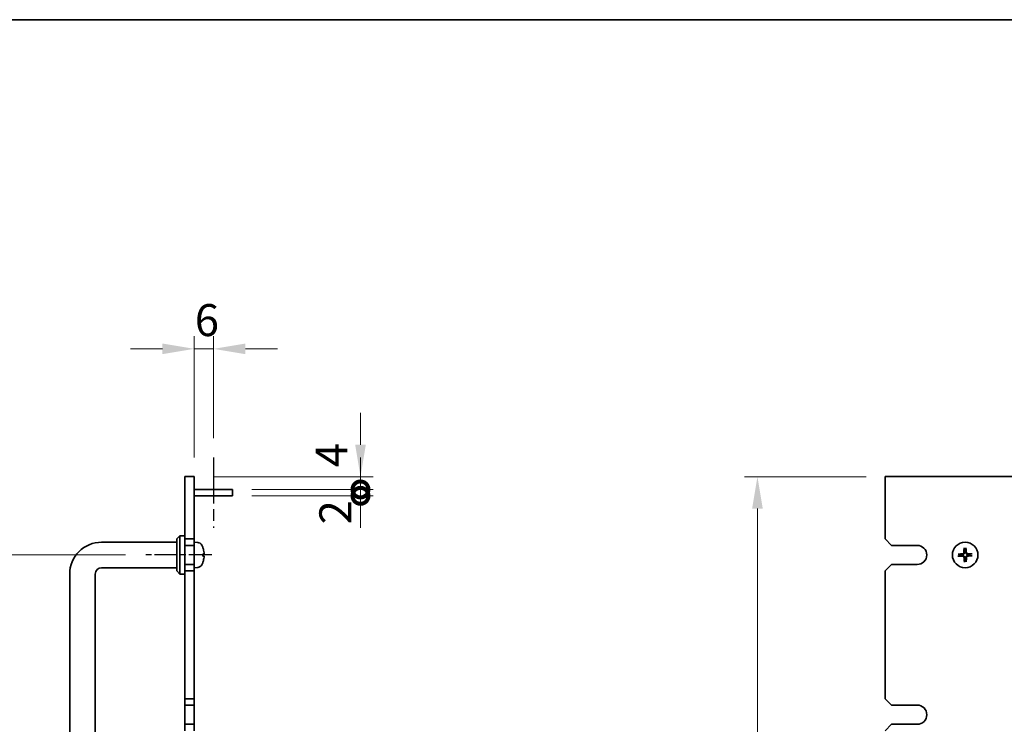
# Model space of a CAD drawing. Units: millimetres. Extents: x 87 to 12073, y 48 to 1874.
# Drawn here: x 5724 to 6032, y 951 to 1172 of the extents above; entities that cross this region are included whole.
import ezdxf

# ---------------------------------------------------------------- set-up
doc = ezdxf.new("R2010")
doc.units = ezdxf.units.MM
doc.header["$LTSCALE"] = 6
doc.linetypes.add('AM_ISO08W050', pattern=[18, 12, -1.5, 3, -1.5])
doc.layers.get('Defpoints').update_dxf_attribs({"lineweight": 25})
for name, color, linetype, lineweight in [('AM_7', 4, 'AM_ISO08W050', 25), ('Border (ISO)', 7, 'Continuous', 35), ('Dimension (ISO)', 7, 'Continuous', 18), ('Dimension (ISO) @ 1', 7, 'Continuous', 18), ('Visible (ISO)', 7, 'Continuous', 35)]:
    doc.layers.add(name, color=color, linetype=linetype, lineweight=lineweight)
doc.styles.add('Note Text (TK)', font='txt')
doc.dimstyles.new('Default - Method 1b (TK)', dxfattribs={"dimscale": 6, "dimtxt": 2.5, "dimasz": 2.5, "dimexe": 1, "dimexo": 1.5, "dimgap": 1, "dimtad": 1, "dimtoh": 1, "dimrnd": 1e-08, "dimdsep": 46, "dimtxsty": 'Note Text (TK)', "dimcen": 0.09, "dimdle": 5, "dimclrd": 100, "dimclre": 100, "dimclrt": 7, "dimadec": 1, "dimazin": 1, "dimtfac": 1, "dimtmove": 0, "dimatfit": 3, "dimfxl": 0, "dimtolj": 1, "dimlwd": -1, "dimlwe": -1, "dimarcsym": 0})

# ---------------------------------------------------------------- blocks, each defined once
blk = doc.blocks.new('図面枠 tk図枠')
at = {"layer": 'Border (ISO)'}
blk.add_line((14.5, 289), (405.5, 289), dxfattribs=at)
blk = doc.blocks.new('*D76')
at = {"layer": 'Defpoints', "color": 0, "transparency": 16777216}
for p in [(5784.61, 1068.99), (5784.61, 1034.99), (5778.61, 1028.99)]:
    blk.add_point(p, dxfattribs=at)
at = {"layer": 'Dimension (ISO)', "color": 100, "transparency": 16777216}
for p, q in [((5778.61, 1034.99), (5778.61, 1072.99)), ((5784.61, 1040.99), (5784.61, 1072.99)), ((5768.61, 1068.99), (5758.61, 1068.99)), ((5778.61, 1068.99), (5784.61, 1068.99)), ((5794.61, 1068.99), (5804.61, 1068.99))]:
    blk.add_line(p, q, dxfattribs=at)
for points in [[(5768.61, 1070.66), (5768.61, 1067.32), (5778.61, 1068.99)], [(5794.61, 1070.66), (5794.61, 1067.32), (5784.61, 1068.99)]]:
    blk.add_solid(points, dxfattribs=at)
at = {"layer": 'Dimension (ISO)', "color": 7, "transparency": 16777216, "insert": (5778.77, 1077.99), "char_height": 10, "attachment_point": 4, "style": 'Note Text (TK)'}
blk.add_mtext('\\A1;6', dxfattribs=at)
blk = doc.blocks.new('*D77')
at = {"layer": 'Defpoints', "color": 0, "transparency": 16777216}
for p in [(5763.11, 1004.49), (5699.61, 854.49), (5763.11, 854.49)]:
    blk.add_point(p, dxfattribs=at)
at = {"layer": 'Dimension (ISO)', "color": 100, "transparency": 16777216}
for p, q in [((5757.11, 1004.49), (5695.61, 1004.49)), ((5699.61, 994.49), (5699.61, 864.49)), ((5757.11, 854.49), (5695.61, 854.49))]:
    blk.add_line(p, q, dxfattribs=at)
for points in [[(5697.95, 994.49), (5701.28, 994.49), (5699.61, 1004.49)], [(5697.95, 864.49), (5701.28, 864.49), (5699.61, 854.49)]]:
    blk.add_solid(points, dxfattribs=at)
at = {"layer": 'Dimension (ISO)', "color": 7, "transparency": 16777216, "insert": (5690.61, 919.6), "char_height": 10, "attachment_point": 4, "rotation": 90, "style": 'Note Text (TK)'}
blk.add_mtext('\\A1;150', dxfattribs=at)
blk = doc.blocks.new('_DotSmall')
at = {"color": 0, "linetype": 'ByBlock', "const_width": 0.5}
blk.add_lwpolyline([(-0.0625, 0, 1), (0.0625, 0, 1)], format="xyb", close=True, dxfattribs=at)
blk = doc.blocks.new('*D79')
at = {"layer": 'Defpoints', "color": 0, "transparency": 16777216}
for p in [(5778.61, 1028.99), (5830.61, 1028.99), (5790.61, 1024.99)]:
    blk.add_point(p, dxfattribs=at)
at = {"layer": 'Dimension (ISO)', "color": 100, "transparency": 16777216}
for p, q in [((5830.61, 1038.99), (5830.61, 1048.99)), ((5784.61, 1028.99), (5834.61, 1028.99)), ((5830.61, 1024.99), (5830.61, 1028.99)), ((5796.61, 1024.99), (5834.61, 1024.99)), ((5830.61, 1024.99), (5830.61, 1014.99))]:
    blk.add_line(p, q, dxfattribs=at)
blk.add_solid([(5828.95, 1038.99), (5832.28, 1038.99), (5830.61, 1028.99)], dxfattribs=at)
at = {"layer": 'Dimension (ISO)', "color": 100, "transparency": 16777216, "xscale": 10, "yscale": 10, "zscale": 10, "rotation": 90}
blk.add_blockref('_DotSmall', (5830.61, 1024.99), dxfattribs=at)
at = {"layer": 'Dimension (ISO)', "color": 7, "transparency": 16777216, "insert": (5821.54, 1031.94), "char_height": 10, "attachment_point": 4, "rotation": 90, "style": 'Note Text (TK)'}
blk.add_mtext('\\A1;4', dxfattribs=at)
blk = doc.blocks.new('*D80')
at = {"layer": 'Defpoints', "color": 0, "transparency": 16777216}
for p in [(5790.61, 1024.99), (5790.61, 1022.99), (5830.61, 1024.99)]:
    blk.add_point(p, dxfattribs=at)
at = {"layer": 'Dimension (ISO)', "color": 100, "transparency": 16777216}
for p, q in [((5830.61, 1024.99), (5830.61, 1034.99)), ((5796.61, 1024.99), (5834.61, 1024.99)), ((5796.61, 1022.99), (5834.61, 1022.99)), ((5830.61, 1022.99), (5830.61, 1024.99)), ((5830.61, 1022.99), (5830.61, 1012.99))]:
    blk.add_line(p, q, dxfattribs=at)
at = {"layer": 'Dimension (ISO)', "color": 100, "transparency": 16777216, "xscale": 10, "yscale": 10, "zscale": 10}
for p, rotation in [((5830.61, 1024.99), 270), ((5830.61, 1022.99), 90)]:
    blk.add_blockref('_DotSmall', p, dxfattribs=dict(at, rotation=rotation))
at = {"layer": 'Dimension (ISO)', "color": 7, "transparency": 16777216, "insert": (5822.74, 1014.06), "char_height": 10, "attachment_point": 4, "rotation": 90, "style": 'Note Text (TK)'}
blk.add_mtext('\\A1;2', dxfattribs=at)
blk = doc.blocks.new('*D85')
at = {"layer": 'Defpoints', "color": 0, "transparency": 16777216}
for p in [(5994.83, 1028.99), (5954.83, 829.99), (5994.83, 829.99)]:
    blk.add_point(p, dxfattribs=at)
at = {"layer": 'Dimension (ISO)', "color": 100, "transparency": 16777216}
for p, q in [((5988.83, 1028.99), (5950.83, 1028.99)), ((5954.83, 1018.99), (5954.83, 839.99)), ((5988.83, 829.99), (5950.83, 829.99))]:
    blk.add_line(p, q, dxfattribs=at)
for points in [[(5953.16, 1018.99), (5956.49, 1018.99), (5954.83, 1028.99)], [(5953.16, 839.99), (5956.49, 839.99), (5954.83, 829.99)]]:
    blk.add_solid(points, dxfattribs=at)
at = {"layer": 'Dimension (ISO)', "color": 7, "transparency": 16777216, "insert": (5945.83, 919.75), "char_height": 10, "attachment_point": 4, "rotation": 90, "style": 'Note Text (TK)'}
blk.add_mtext('\\A1;199', dxfattribs=at)

msp = doc.modelspace()

# ---------------------------------------------------------------- linework, layer by layer
at = {"layer": 'AM_7', "ltscale": 0.2}
msp.add_line((5784.6121, 1034.9912), (5784.6121, 1012.9912), dxfattribs=at)
at = {"layer": 'AM_7', "ltscale": 0.1}
msp.add_line((5784.1121, 1004.4912), (5763.1121, 1004.4912), dxfattribs=at)
at = {"layer": 'Visible (ISO)'}
for p, q in [((5775.6121, 1009.4912), (5775.6121, 1028.9912)), ((5775.6121, 1028.9912), (5778.6121, 1028.9912)), ((5778.6121, 1028.9912), (5778.6121, 1009.4912)), ((5994.8282, 1028.9912), (5994.8282, 1009.4912)), ((6474.8282, 1028.9912), (5994.8282, 1028.9912)), ((5778.6121, 1024.9912), (5790.6121, 1024.9912)), ((5778.6121, 1022.9912), (5790.6121, 1022.9912)), ((5790.6121, 1024.9912), (5790.6121, 1022.9912)), ((5773.1121, 1008.4912), (5749.6121, 1008.4912)), ((5773.1121, 1009.4912), (5774.1121, 1010.4912)), ((5773.1121, 999.4912), (5773.1121, 1009.4912)), ((5774.1121, 1010.4912), (5774.1121, 998.4912)), ((5775.6121, 1010.4912), (5774.1121, 1010.4912)), ((5775.6121, 1009.4912), (5775.6121, 1007.4912)), ((5778.6121, 1009.4912), (5775.6121, 1009.4912)), ((5778.6121, 1007.4912), (5778.6121, 1009.4912)), ((5779.671, 1008.3986), (5778.6121, 1008.4912)), ((5996.8282, 1007.4912), (5994.8282, 1009.4912)), ((5775.6121, 1007.4912), (5778.6121, 1007.4912)), ((5775.6121, 1001.4912), (5775.6121, 1007.4912)), ((5778.6121, 1007.4912), (5778.6121, 1001.4912)), ((5781.3261, 1006.6732), (5781.3261, 1006.6759)), ((5781.3261, 1004.163), (5781.3261, 1004.7275)), ((5996.8282, 1007.4912), (6004.8282, 1007.4912)), ((6018.3376, 1004.6718), (6017.7689, 1004.7312)), ((6019.5019, 1006.5385), (6019.5852, 1005.9729)), ((6020.0087, 1005.9817), (6020.0681, 1006.5504)), ((6021.8755, 1004.8175), (6021.3098, 1004.7342)), ((5775.6121, 1001.4912), (5775.6121, 999.4912)), ((5778.6121, 1001.4912), (5775.6121, 1001.4912)), ((5778.6121, 999.4912), (5778.6121, 1001.4912)), ((5994.8282, 999.4912), (5996.8282, 1001.4912)), ((6004.8282, 1001.4912), (5996.8282, 1001.4912)), ((6017.7808, 1004.165), (6018.3465, 1004.2482)), ((6019.6476, 1003.0007), (6019.5882, 1002.432)), ((6020.1544, 1002.4439), (6020.0711, 1003.0096)), ((6021.3187, 1004.3107), (6021.8874, 1004.2512)), ((5739.6121, 998.4912), (5739.6121, 860.4912)), ((5747.6121, 998.4912), (5747.6121, 860.4912)), ((5773.1121, 1000.4912), (5749.6121, 1000.4912)), ((5773.1121, 999.4912), (5774.1121, 998.4912)), ((5775.6121, 998.4912), (5774.1121, 998.4912)), ((5775.6121, 999.4912), (5778.6121, 999.4912)), ((5775.6121, 959.4912), (5775.6121, 999.4912)), ((5779.671, 1000.5839), (5778.6121, 1000.4912)), ((5778.6121, 999.4912), (5778.6121, 959.4912)), ((5994.8282, 999.4912), (5994.8282, 959.4912)), ((5775.6121, 959.4912), (5775.6121, 957.4912)), ((5778.6121, 959.4912), (5775.6121, 959.4912)), ((5778.6121, 957.4912), (5778.6121, 959.4912)), ((5996.8282, 957.4912), (5994.8282, 959.4912)), ((5775.6121, 957.4912), (5778.6121, 957.4912)), ((5775.6121, 951.4912), (5775.6121, 957.4912)), ((5778.6121, 957.4912), (5778.6121, 951.4912)), ((5996.8282, 957.4912), (6004.8282, 957.4912)), ((5775.6121, 951.4912), (5775.6121, 949.4912)), ((5778.6121, 951.4912), (5775.6121, 951.4912)), ((5778.6121, 949.4912), (5778.6121, 951.4912)), ((5994.8282, 949.4912), (5996.8282, 951.4912)), ((6004.8282, 951.4912), (5996.8282, 951.4912))]:
    msp.add_line(p, q, dxfattribs=at)
msp.add_circle((6019.8282, 1004.4912), 4, dxfattribs=at)
for centre, radius, start, end in [((5749.6121, 998.4912), 10, 90, 180), ((5779.5316, 1006.8047), 1.6, 28.172734, 85), ((5775.2121, 1004.4912), 6.5, 20.039607, 28.172734), ((5781.2015, 1006.6759), 0.1246, 0, 20.039607), ((6004.8081, 1004.4912), 3.0001, 270.383358, 89.616642), ((6019.8282, 1004.4912), 1.5014, 173.093115, 189.313712), ((6019.8282, 1004.4912), 1.5014, 83.093115, 99.313712), ((6019.8282, 1004.4912), 1.5014, 353.093115, 9.313712), ((5779.5316, 1002.1778), 1.6, 275, 331.827266), ((5775.2121, 1004.4912), 6.5, 331.827266, 339.960393), ((5781.2015, 1002.3066), 0.1246, 339.960393, 355.187286), ((6019.8282, 1004.4912), 1.5014, 263.093115, 279.313712), ((5749.6121, 998.4912), 2, 90, 180), ((6004.8282, 954.4912), 3, 270, 90)]:
    msp.add_arc(centre, radius, start, end, dxfattribs=at)
for centre, major_axis, ratio, start_param, end_param in [((5775.2243, 1004.487), (-2.1221, -6.1422), 0.9957395, 2.00990026, 2.24888456), ((5775.2243, 1004.3518), (6.4736, 0.5678), 0.071901, 5.93276515, 6.17174945), ((5775.2243, 1004.4811), (4.1354, 5.0128), 0.99359656, 5.51045636, 5.74617279), ((6019.8382, 1004.3518), (-6.4815, -0.469), 0.08715574, 4.81751795, 5.05650225), ((6019.9679, 1004.487), (-0.1964, -6.4955), 0.08715574, 4.36827571, 4.60726001), ((6019.6887, 1004.4811), (-0.469, 6.4815), 0.08715574, 4.81751795, 5.05650225), ((6019.8239, 1004.3515), (-6.4955, 0.1964), 0.08715574, 4.36827571, 4.60726001), ((5775.2243, 1004.631), (6.4737, -0.5666), 0.03011179, 0.10776461, 0.34674891), ((5775.2243, 1004.5013), (4.1354, -5.0128), 0.99359656, 0.53374465, 0.77272894), ((5775.2243, 1004.6307), (6.4736, -0.5678), 0.071901, 0.11143586, 0.34694922), ((6019.8324, 1004.631), (6.4955, -0.1964), 0.08715574, 4.36827571, 4.60726001), ((6019.9676, 1004.5013), (0.469, -6.4815), 0.08715574, 4.81751795, 5.05650225), ((6019.6884, 1004.4954), (0.1964, 6.4955), 0.08715574, 4.36827571, 4.60726001), ((6019.8181, 1004.6307), (6.4815, 0.469), 0.08715574, 4.81751795, 5.05650225)]:
    msp.add_ellipse(centre, major_axis=major_axis, ratio=ratio, start_param=start_param, end_param=end_param, dxfattribs=at)
for points, knots in [([(5781.6756, 1004.9772), (5781.6757, 1004.9842), (5781.6757, 1004.9915), (5781.6753, 1005.0294), (5781.6736, 1005.0674), (5781.6685, 1005.1389), (5781.6656, 1005.1707), (5781.6623, 1005.2019)], [0.0219143908, 0.0219143908, 0.0219143908, 0.0219143908, 0.0250078135, 0.0250078135, 0.0375277995, 0.0375277995, 0.0466766392, 0.0466766392, 0.0466766392, 0.0466766392]), ([(5781.6623, 1005.1856), (5781.6667, 1005.1442), (5781.6704, 1005.1002), (5781.675, 1005.0197), (5781.676, 1004.9833), (5781.6753, 1004.926), (5781.6736, 1004.9015), (5781.6685, 1004.874), (5781.6656, 1004.8669), (5781.6623, 1004.8643)], [0, 0, 0, 0, 0.0124997785, 0.0124997785, 0.0249995571, 0.0249995571, 0.0375236714, 0.0375236714, 0.0466766062, 0.0466766062, 0.0466766062, 0.0466766062]), ([(6017.6131, 1004.7253), (6017.6266, 1004.7267), (6017.6427, 1004.7281), (6017.6721, 1004.7302), (6017.6906, 1004.7313), (6017.7194, 1004.7323), (6017.7348, 1004.7325), (6017.7546, 1004.7322), (6017.7631, 1004.7318), (6017.7689, 1004.7312)], [0.0145600729, 0.0145600729, 0.0145600729, 0.0145600729, 0.0187226824, 0.0187226824, 0.0234298311, 0.0234298311, 0.0280690561, 0.0280690561, 0.0318102328, 0.0318102328, 0.0318102328, 0.0318102328]), ([(6019.4255, 1005.1856), (6019.4239, 1005.1442), (6019.414, 1005.1002), (6019.3774, 1005.0197), (6019.3507, 1004.9833), (6019.2901, 1004.926), (6019.252, 1004.9015), (6019.1805, 1004.874), (6019.1486, 1004.8669), (6019.1174, 1004.8643)], [0, 0, 0, 0, 0.0124997785, 0.0124997785, 0.0249995571, 0.0249995571, 0.0375236714, 0.0375236714, 0.0466766062, 0.0466766062, 0.0466766062, 0.0466766062]), ([(6019.5972, 1005.1804), (6019.5979, 1005.1362), (6019.5923, 1005.0916), (6019.5726, 1005.0149), (6019.558, 1004.9763), (6019.518, 1004.9031), (6019.4925, 1004.8685), (6019.4371, 1004.8107), (6019.4036, 1004.7837), (6019.3321, 1004.7407), (6019.2942, 1004.7246), (6019.2184, 1004.7016), (6019.1741, 1004.6942), (6019.1299, 1004.693)], [0.2229562709, 0.2229562709, 0.2229562709, 0.2229562709, 0.2366879527, 0.2366879527, 0.2486991176, 0.2486991176, 0.2607102824, 0.2607102824, 0.2727214473, 0.2727214473, 0.2847326122, 0.2847326122, 0.298464294, 0.298464294, 0.298464294, 0.298464294]), ([(6019.5019, 1006.5385), (6019.501, 1006.5443), (6019.5003, 1006.5528), (6019.4991, 1006.5726), (6019.4987, 1006.588), (6019.4985, 1006.6168), (6019.4988, 1006.6353), (6019.4997, 1006.6648), (6019.5004, 1006.6809), (6019.5012, 1006.6944)], [0.0427285001, 0.0427285001, 0.0427285001, 0.0427285001, 0.0464696768, 0.0464696768, 0.0511089018, 0.0511089018, 0.0558160505, 0.0558160505, 0.05997866, 0.05997866, 0.05997866, 0.05997866]), ([(6020.5174, 1004.7221), (6020.4731, 1004.7215), (6020.4285, 1004.727), (6020.3518, 1004.7468), (6020.3132, 1004.7613), (6020.2401, 1004.8013), (6020.2055, 1004.8269), (6020.1477, 1004.8823), (6020.1207, 1004.9158), (6020.0777, 1004.9872), (6020.0615, 1005.0252), (6020.0386, 1005.1009), (6020.0312, 1005.1453), (6020.0299, 1005.1895)], [0.2229562709, 0.2229562709, 0.2229562709, 0.2229562709, 0.2366879527, 0.2366879527, 0.2486991176, 0.2486991176, 0.2607102824, 0.2607102824, 0.2727214473, 0.2727214473, 0.2847326122, 0.2847326122, 0.298464294, 0.298464294, 0.298464294, 0.298464294]), ([(6020.0623, 1006.7062), (6020.0637, 1006.6927), (6020.0651, 1006.6767), (6020.0672, 1006.6472), (6020.0682, 1006.6288), (6020.0692, 1006.6), (6020.0695, 1006.5845), (6020.0692, 1006.5648), (6020.0688, 1006.5563), (6020.0681, 1006.5504)], [0.0145600729, 0.0145600729, 0.0145600729, 0.0145600729, 0.0187226824, 0.0187226824, 0.0234298311, 0.0234298311, 0.0280690561, 0.0280690561, 0.0318102328, 0.0318102328, 0.0318102328, 0.0318102328]), ([(6020.5226, 1004.8938), (6020.4811, 1004.8955), (6020.4371, 1004.9054), (6020.3566, 1004.942), (6020.3201, 1004.9687), (6020.2629, 1005.0294), (6020.2384, 1005.0674), (6020.2109, 1005.1389), (6020.2038, 1005.1707), (6020.2013, 1005.2019)], [0, 0, 0, 0, 0.0125039067, 0.0125039067, 0.0250078135, 0.0250078135, 0.0375277995, 0.0375277995, 0.0466766392, 0.0466766392, 0.0466766392, 0.0466766392]), ([(6021.8755, 1004.8175), (6021.8813, 1004.8183), (6021.8898, 1004.8191), (6021.9095, 1004.8202), (6021.925, 1004.8206), (6021.9538, 1004.8208), (6021.9722, 1004.8206), (6022.0018, 1004.8197), (6022.0179, 1004.819), (6022.0314, 1004.8181)], [0.0427285001, 0.0427285001, 0.0427285001, 0.0427285001, 0.0464696768, 0.0464696768, 0.0511089018, 0.0511089018, 0.0558160505, 0.0558160505, 0.05997866, 0.05997866, 0.05997866, 0.05997866]), ([(5781.6756, 1004.0052), (5781.6757, 1004.0132), (5781.6757, 1004.0207), (5781.6753, 1004.0564), (5781.6736, 1004.0809), (5781.6685, 1004.1084), (5781.6656, 1004.1155), (5781.6623, 1004.1181)], [0.021914162, 0.021914162, 0.021914162, 0.021914162, 0.0249995571, 0.0249995571, 0.0375236714, 0.0375236714, 0.0466766062, 0.0466766062, 0.0466766062, 0.0466766062]), ([(5781.6623, 1004.0886), (5781.6667, 1004.0869), (5781.6704, 1004.077), (5781.675, 1004.0404), (5781.676, 1004.0137), (5781.6753, 1003.9531), (5781.6736, 1003.915), (5781.6685, 1003.8436), (5781.6656, 1003.8117), (5781.6623, 1003.7805)], [0, 0, 0, 0, 0.0125039067, 0.0125039067, 0.0250078135, 0.0250078135, 0.0375277995, 0.0375277995, 0.0466766392, 0.0466766392, 0.0466766392, 0.0466766392]), ([(6017.7808, 1004.165), (6017.775, 1004.1641), (6017.7665, 1004.1633), (6017.7468, 1004.1622), (6017.7314, 1004.1618), (6017.7026, 1004.1616), (6017.6841, 1004.1618), (6017.6545, 1004.1627), (6017.6384, 1004.1635), (6017.6249, 1004.1643)], [0.0427285001, 0.0427285001, 0.0427285001, 0.0427285001, 0.0464696768, 0.0464696768, 0.0511089018, 0.0511089018, 0.0558160505, 0.0558160505, 0.05997866, 0.05997866, 0.05997866, 0.05997866]), ([(6019.1337, 1004.0886), (6019.1752, 1004.0869), (6019.2192, 1004.077), (6019.2997, 1004.0404), (6019.3362, 1004.0137), (6019.3934, 1003.9531), (6019.4179, 1003.915), (6019.4454, 1003.8436), (6019.4525, 1003.8117), (6019.455, 1003.7805)], [0, 0, 0, 0, 0.0125039067, 0.0125039067, 0.0250078135, 0.0250078135, 0.0375277995, 0.0375277995, 0.0466766392, 0.0466766392, 0.0466766392, 0.0466766392]), ([(6019.1389, 1004.2603), (6019.1832, 1004.2609), (6019.2278, 1004.2554), (6019.3045, 1004.2356), (6019.3431, 1004.2211), (6019.4162, 1004.1811), (6019.4508, 1004.1555), (6019.5086, 1004.1001), (6019.5356, 1004.0666), (6019.5786, 1003.9952), (6019.5948, 1003.9573), (6019.6177, 1003.8815), (6019.6252, 1003.8371), (6019.6264, 1003.7929)], [0.2229562709, 0.2229562709, 0.2229562709, 0.2229562709, 0.2366879527, 0.2366879527, 0.2486991176, 0.2486991176, 0.2607102824, 0.2607102824, 0.2727214473, 0.2727214473, 0.2847326122, 0.2847326122, 0.298464294, 0.298464294, 0.298464294, 0.298464294]), ([(6019.594, 1002.2762), (6019.5927, 1002.2897), (6019.5913, 1002.3057), (6019.5891, 1002.3352), (6019.5881, 1002.3536), (6019.5871, 1002.3824), (6019.5868, 1002.3979), (6019.5871, 1002.4176), (6019.5876, 1002.4262), (6019.5882, 1002.432)], [0.0145600729, 0.0145600729, 0.0145600729, 0.0145600729, 0.0187226824, 0.0187226824, 0.0234298311, 0.0234298311, 0.0280690561, 0.0280690561, 0.0318102328, 0.0318102328, 0.0318102328, 0.0318102328]), ([(6020.0591, 1003.802), (6020.0584, 1003.8462), (6020.064, 1003.8909), (6020.0837, 1003.9675), (6020.0983, 1004.0061), (6020.1383, 1004.0793), (6020.1638, 1004.1139), (6020.2193, 1004.1717), (6020.2528, 1004.1987), (6020.3242, 1004.2417), (6020.3621, 1004.2578), (6020.4379, 1004.2808), (6020.4822, 1004.2882), (6020.5265, 1004.2894)], [0.2229562709, 0.2229562709, 0.2229562709, 0.2229562709, 0.2366879527, 0.2366879527, 0.2486991176, 0.2486991176, 0.2607102824, 0.2607102824, 0.2727214473, 0.2727214473, 0.2847326122, 0.2847326122, 0.298464294, 0.298464294, 0.298464294, 0.298464294]), ([(6020.1544, 1002.4439), (6020.1553, 1002.4381), (6020.156, 1002.4296), (6020.1572, 1002.4099), (6020.1576, 1002.3944), (6020.1578, 1002.3656), (6020.1575, 1002.3471), (6020.1566, 1002.3176), (6020.1559, 1002.3015), (6020.1551, 1002.288)], [0.0427285001, 0.0427285001, 0.0427285001, 0.0427285001, 0.0464696768, 0.0464696768, 0.0511089018, 0.0511089018, 0.0558160505, 0.0558160505, 0.05997866, 0.05997866, 0.05997866, 0.05997866]), ([(6020.2308, 1003.7968), (6020.2324, 1003.8382), (6020.2423, 1003.8822), (6020.2789, 1003.9627), (6020.3056, 1003.9992), (6020.3663, 1004.0564), (6020.4043, 1004.0809), (6020.4758, 1004.1084), (6020.5077, 1004.1155), (6020.5389, 1004.1181)], [0, 0, 0, 0, 0.0124997785, 0.0124997785, 0.0249995571, 0.0249995571, 0.0375236714, 0.0375236714, 0.0466766062, 0.0466766062, 0.0466766062, 0.0466766062]), ([(6022.0432, 1004.2571), (6022.0297, 1004.2557), (6022.0137, 1004.2543), (6021.9842, 1004.2522), (6021.9657, 1004.2512), (6021.9369, 1004.2501), (6021.9215, 1004.2499), (6021.9017, 1004.2502), (6021.8932, 1004.2506), (6021.8874, 1004.2512)], [0.0145600729, 0.0145600729, 0.0145600729, 0.0145600729, 0.0187226824, 0.0187226824, 0.0234298311, 0.0234298311, 0.0280690561, 0.0280690561, 0.0318102328, 0.0318102328, 0.0318102328, 0.0318102328])]:
    msp.add_open_spline(points, degree=3, knots=knots, dxfattribs=at)
for points, weights in [([(6019.1299, 1004.693), (6018.8727, 1004.6858), (6018.3376, 1004.6718)], [1.8284082018, 1.44873413118, 1]), ([(6019.5852, 1005.9729), (6019.5936, 1005.4376), (6019.5972, 1005.1804)], [1, 1.44873413118, 1.8284082018]), ([(6020.0299, 1005.1895), (6020.0227, 1005.4467), (6020.0087, 1005.9817)], [1.8284082018, 1.44873413118, 1]), ([(6021.3098, 1004.7342), (6020.7746, 1004.7257), (6020.5174, 1004.7221)], [1, 1.44873413118, 1.8284082018]), ([(6018.3465, 1004.2482), (6018.8817, 1004.2567), (6019.1389, 1004.2603)], [1, 1.44873413118, 1.8284082018]), ([(6019.6264, 1003.7929), (6019.6336, 1003.5358), (6019.6476, 1003.0007)], [1.8284082018, 1.44873413118, 1]), ([(6020.0711, 1003.0096), (6020.0627, 1003.5448), (6020.0591, 1003.802)], [1, 1.44873413118, 1.8284082018]), ([(6020.5265, 1004.2894), (6020.7836, 1004.2966), (6021.3187, 1004.3107)], [1.8284082018, 1.44873413118, 1])]:
    msp.add_rational_spline(points, weights, degree=2, dxfattribs=at)

# ---------------------------------------------------------------- block references
at = {"xscale": 4, "yscale": 4, "zscale": 4}
msp.add_blockref('図面枠 tk図枠', (4936.5, 16), dxfattribs=at)

# ---------------------------------------------------------------- dimensions: what is measured, and where the dimension line sits
at = {"layer": 'Dimension (ISO) @ 1', "color": 100, "true_color": 0x00ff3f}
for base, p1, p2, angle, override, picture, middle in [((5784.6121, 1068.9912), (5778.6121, 1028.9912), (5784.6121, 1034.9912), 180, {"dimscale": 1, "dimtxt": 10, "dimasz": 10, "dimexe": 4, "dimexo": 6, "dimgap": 4, "dimtoh": 0, "dimcen": 0.36, "dimtix": 0, "dimtofl": 1, "dimtmove": 0, "dimatfit": 1}, '*D76', (5781.6121, 1068.9912)), ((5830.6121, 1028.9912), (5790.6121, 1024.9912), (5778.6121, 1028.9912), 90, {"dimscale": 1, "dimtxt": 10, "dimasz": 10, "dimexe": 4, "dimexo": 6, "dimgap": 4, "dimtoh": 0, "dimblk1": 'DotSmall', "dimsah": 1, "dimcen": 0.36, "dimdle": 0, "dimtix": 0, "dimtofl": 1, "dimtmove": 1, "dimatfit": 1}, '*D79', (5830.5436, 1035.0979)), ((5830.6121, 1024.9912), (5790.6121, 1022.9912), (5790.6121, 1024.9912), 90, {"dimscale": 1, "dimtxt": 10, "dimasz": 10, "dimexe": 4, "dimexo": 6, "dimgap": 4, "dimtoh": 0, "dimblk1": 'DotSmall', "dimblk2": 'DotSmall', "dimsah": 1, "dimcen": 0.36, "dimdle": 0, "dimtix": 0, "dimtofl": 1, "dimtmove": 1, "dimatfit": 1}, '*D80', (5831.7423, 1016.9562)), ((5954.8282, 829.9912), (5994.8282, 1028.9912), (5994.8282, 829.9912), 90, {"dimscale": 1, "dimtxt": 10, "dimasz": 10, "dimexe": 4, "dimexo": 6, "dimgap": 4, "dimtoh": 0, "dimcen": 0.36, "dimtix": 0, "dimtofl": 0, "dimtmove": 0, "dimatfit": 1}, '*D85', (5954.8282, 929.4912)), ((5699.6121, 854.4912), (5763.1121, 1004.4912), (5763.1121, 854.4912), 90, {"dimscale": 1, "dimtxt": 10, "dimasz": 10, "dimexe": 4, "dimexo": 6, "dimgap": 4, "dimtoh": 0, "dimcen": 0.36, "dimtix": 0, "dimtofl": 0, "dimtmove": 0, "dimatfit": 1}, '*D77', (5699.6121, 929.4912))]:
    dim = msp.add_linear_dim(base=base, p1=p1, p2=p2, angle=angle, dimstyle='Default - Method 1b (TK)', override=override, dxfattribs=at)
    dim.commit()
    dim.dimension.update_dxf_attribs({"geometry": picture, "text_midpoint": middle, "dimtype": 128})

doc.saveas('drawing.dxf')
